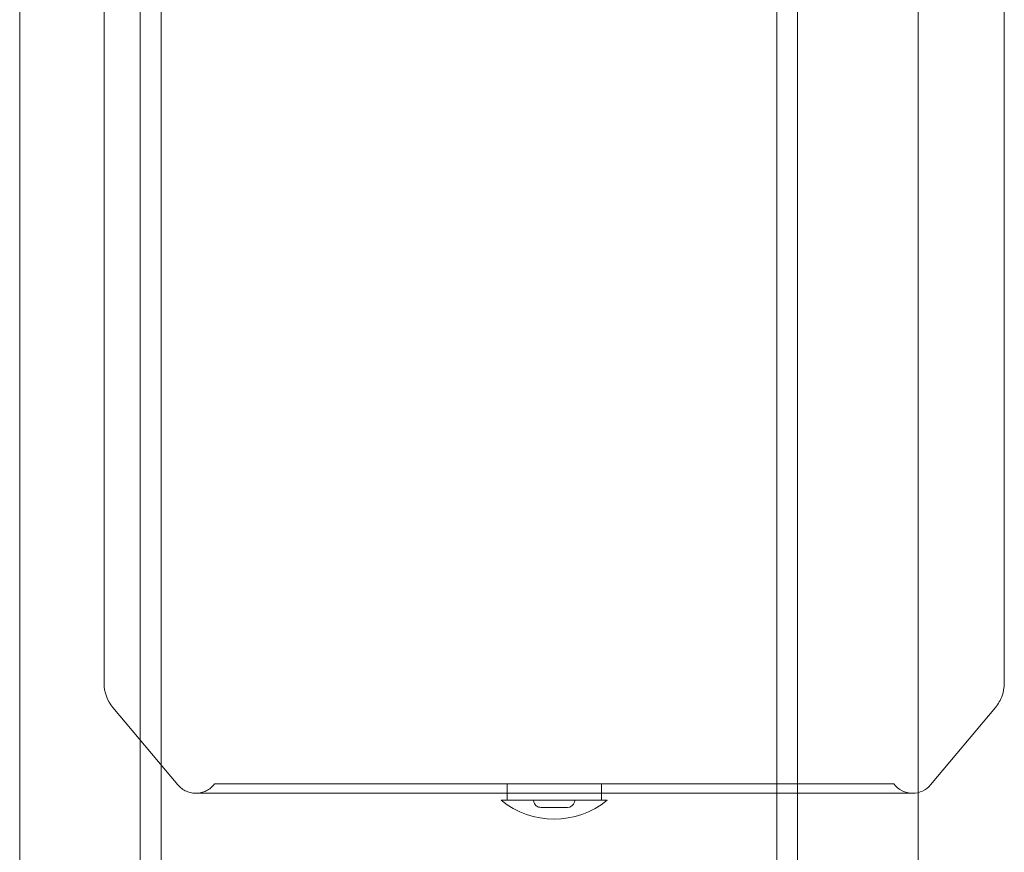
# Model space of a CAD drawing. Units: inches. Extents: x 0.3 to 10.6, y 0.2 to 8.2.
# Drawn here: x 6 to 6.4, y 4.3 to 4.6 of the extents above; entities that cross this region are included whole.
import ezdxf

# ---------------------------------------------------------------- set-up
doc = ezdxf.new("R2010")
doc.units = ezdxf.units.IN
doc.header["$MEASUREMENT"] = 0

msp = doc.modelspace()

# ---------------------------------------------------------------- linework, layer by layer
at = {"lineweight": 0}
for p, q in [((6.029979002850495, 3.818786134823266), (6.029979002850497, 5.987536134823265)), ((6.286979002850496, 5.987536134823265), (6.286979002850495, 3.818786134823265)), ((6.295729002850496, 5.987536134823265), (6.295729002850496, 3.818786134823265)), ((6.345979002850496, 5.893786134823396), (6.345979002850496, 3.818786134823265)), ((5.970979002850496, 5.774654593049228), (5.970979002850496, 3.818786134823265)), ((6.021229002850496, 3.818786134823265), (6.021229002850496, 5.667223634823263)), ((6.174414234023389, 4.330769599388879), (6.174414234023389, 4.326832600124399)), ((6.174414234023389, 4.330769599388879), (6.174414234023389, 4.326832600124399)), ((6.194099273393477, 4.330769599390055), (6.335831556858046, 4.330769599390041)), ((6.213784312763549, 4.326832591516048), (6.213784312763549, 4.330769599390041)), ((6.213784312763549, 4.326832591516048), (6.213784312763549, 4.330769599390041)), ((6.185434069085114, 4.323879835610522), (6.185638843752736, 4.323115606146837)), ((6.185434069085114, 4.323879835610522), (6.185638843752736, 4.323115606146837)), ((6.202559703034214, 4.323115606146837), (6.202712974674053, 4.323687623694119)), ((6.202559703034214, 4.323115606146837), (6.202712974674053, 4.323687623694119))]:
    msp.add_line(p, q, dxfattribs=at)
at = {"lineweight": 15}
for p, q in [((6.00620557260609, 4.687068811988502), (6.006205572606055, 4.372723831901451)), ((6.00620557260609, 4.687068811988502), (6.006205572606055, 4.372723831901451)), ((6.381992974180843, 4.37272383190141), (6.381992974180879, 4.68706881198846)), ((6.381992974180843, 4.37272383190141), (6.381992974180879, 4.68706881198846)), ((6.009889912084522, 4.362601192378839), (6.036953166669869, 4.33034846149944)), ((6.009889912084522, 4.362601192378839), (6.036953166669869, 4.33034846149944)), ((6.351245380117071, 4.330348461499398), (6.378308634702404, 4.362601192378783)), ((6.351245380117071, 4.330348461499398), (6.378308634702404, 4.362601192378783)), ((6.174414234023389, 4.326832600124399), (6.174414234023389, 4.323879835611795)), ((6.174414234023389, 4.326832600124399), (6.174414234023389, 4.323879835611795)), ((6.194099273393469, 4.326832591516076), (6.343705572606074, 4.32683259151602)), ((6.202712974674053, 4.323687623694119), (6.202764477701816, 4.323879835610494)), ((6.202712974674053, 4.323687623694119), (6.202764477701816, 4.323879835610494)), ((6.213784312763549, 4.323879835610536), (6.213784312763549, 4.326832591516048)), ((6.213784312763549, 4.323879835610536), (6.213784312763549, 4.326832591516048))]:
    msp.add_line(p, q, dxfattribs=at)
for centre, radius, start, end in [((6.021953604102126, 4.372723831901466), 0.01574803149607096, 180.0000000000525, 220.0000000000049), ((6.343705572606074, 4.336675111201036), 0.009842519685026533, 270.0000000000008, 319.9999999999412), ((6.194099273393554, 4.351085175177147), 0.03507935531466997, 230.8537483387837, 309.1462516610249)]:
    msp.add_arc(centre, radius, start, end, dxfattribs=at)
at = {"lineweight": 0}
for centre, radius, start, end in [((6.343705572606074, 4.336675111201036), 0.009842519685019724, 216.869897645727, 270.0000000000008), ((6.199707559846265, 4.323879835610522), 0.002952755905527473, 270.0000000000008, 344.9999999734964)]:
    msp.add_arc(centre, radius, start, end, dxfattribs=at)
at = {"lineweight": 15}
for points, knots in [([(6.378308634702408, 4.362601192378783), (6.379405446626992, 4.364190849360817), (6.381516546016634, 4.367250557054808), (6.381838358084535, 4.370947580087592), (6.381992974180856, 4.372723831901494)], [0, 0, 0, 0, 0.5195453752517025, 1, 1, 1, 1]), ([(6.378308634702408, 4.362601192378783), (6.379405446626992, 4.364190849360817), (6.381516546016634, 4.367250557054808), (6.381838358084535, 4.370947580087592), (6.381992974180856, 4.372723831901494)], [0, 0, 0, 0, 0.5195453752517025, 1, 1, 1, 1]), ([(6.036953166669859, 4.330348461499426), (6.037490093066261, 4.329790038863806), (6.038554804540462, 4.328682700890517), (6.040549660293202, 4.327576553710684), (6.042631517045509, 4.326911555524013), (6.044041955355615, 4.326860170243237), (6.044724311469041, 4.326835310552299)], [0, 0, 0, 0, 0.2626883193663928, 0.5209042983215961, 0.7682182349882606, 1, 1, 1, 1]), ([(6.036953166669859, 4.330348461499426), (6.037490093066261, 4.329790038863806), (6.038554804540462, 4.328682700890517), (6.040549660293202, 4.327576553710684), (6.042631517045509, 4.326911555524013), (6.044041955355615, 4.326860170243237), (6.044724311469041, 4.326835310552299)], [0, 0, 0, 0, 0.2626883193663928, 0.5209042983215961, 0.7682182349882606, 1, 1, 1, 1]), ([(6.044751840582683, 4.326835279013895), (6.044935983801691, 4.326834871751732), (6.045298952592902, 4.326834068988234), (6.048314096613859, 4.32683338334293), (6.052661686689716, 4.326832957727407), (6.057685796523648, 4.326832752621824), (6.062711761298886, 4.326832657546214), (6.067317797115539, 4.326832618013865), (6.071728521918311, 4.326832602752082), (6.076003524565952, 4.326832599542694), (6.081018042016242, 4.326832600445846), (6.087588147419675, 4.326832600075528), (6.096437347077223, 4.326832600205749), (6.107443787713723, 4.32683260015529), (6.119068926279632, 4.326832600161858), (6.130741362223826, 4.326832600152219), (6.141901810851133, 4.32683260014602), (6.153970255291676, 4.326832600138179), (6.166820686889593, 4.326832600129713), (6.180285088773864, 4.326832600120453), (6.189461601861987, 4.3268326001137), (6.194099273393474, 4.326832600110286)], [0, 0, 0, 0, 0.07443815664177698, 0.1467267047995496, 0.2136774613014575, 0.2743724894337731, 0.3179503075953483, 0.3568045106205611, 0.3907432073008316, 0.4196351318282078, 0.4486172007389175, 0.4922834590378862, 0.5441452981059093, 0.6039934859604601, 0.671424769688355, 0.7202977354888921, 0.7720009762953955, 0.8262173871850269, 0.8825753990229327, 0.9406553748882724, 1, 1, 1, 1]), ([(6.044751840582683, 4.326835279013895), (6.044935983801691, 4.326834871751732), (6.045298952592902, 4.326834068988234), (6.048314096613859, 4.32683338334293), (6.052661686689716, 4.326832957727407), (6.057685796523648, 4.326832752621824), (6.062711761298886, 4.326832657546214), (6.067317797115539, 4.326832618013865), (6.071728521918311, 4.326832602752082), (6.076003524565952, 4.326832599542694), (6.081018042016242, 4.326832600445846), (6.087588147419675, 4.326832600075528), (6.096437347077223, 4.326832600205749), (6.107443787713723, 4.32683260015529), (6.119068926279632, 4.326832600161858), (6.130741362223826, 4.326832600152219), (6.141901810851133, 4.32683260014602), (6.153970255291676, 4.326832600138179), (6.166820686889593, 4.326832600129713), (6.180285088773864, 4.326832600120453), (6.189461601861987, 4.3268326001137), (6.194099273393474, 4.326832600110286)], [0, 0, 0, 0, 0.07443815664177698, 0.1467267047995496, 0.2136774613014575, 0.2743724894337731, 0.3179503075953483, 0.3568045106205611, 0.3907432073008316, 0.4196351318282078, 0.4486172007389175, 0.4922834590378862, 0.5441452981059093, 0.6039934859604601, 0.671424769688355, 0.7202977354888921, 0.7720009762953955, 0.8262173871850269, 0.8825753990229327, 0.9406553748882724, 1, 1, 1, 1]), ([(6.17195360410213, 4.32387983561062), (6.172132430284907, 4.323879835610604), (6.172490082650458, 4.323879835610572), (6.175454296247715, 4.323879835610647), (6.180315859431564, 4.323879835610559), (6.187019154507296, 4.323879835610495), (6.194509866654645, 4.323879835610592), (6.201954775336079, 4.323879835610438), (6.208522897149494, 4.323879835610621), (6.213428931444844, 4.323879835610547), (6.215912739953179, 4.323879835610499), (6.216154074803086, 4.323879835610475), (6.216244942684791, 4.323879835610466)], [0, 0, 0, 0, 0.09189208085817706, 0.18378416171635, 0.2911258167571477, 0.3984674718005953, 0.5058091268432835, 0.6131507818858266, 0.7204924369267349, 0.8278340919701727, 0.935175747013693, 1, 1, 1, 1]), ([(6.17195360410213, 4.32387983561062), (6.172132430284907, 4.323879835610604), (6.172490082650458, 4.323879835610572), (6.175454296247715, 4.323879835610647), (6.180315859431564, 4.323879835610559), (6.187019154507296, 4.323879835610495), (6.194509866654645, 4.323879835610592), (6.201954775336079, 4.323879835610438), (6.208522897149494, 4.323879835610621), (6.213428931444844, 4.323879835610547), (6.215912739953179, 4.323879835610499), (6.216154074803086, 4.323879835610475), (6.216244942684791, 4.323879835610466)], [0, 0, 0, 0, 0.09189208085817706, 0.18378416171635, 0.2911258167571477, 0.3984674718005953, 0.5058091268432835, 0.6131507818858266, 0.7204924369267349, 0.8278340919701727, 0.935175747013693, 1, 1, 1, 1]), ([(6.202723174039937, 4.323879835610522), (6.202661429281876, 4.323879835610525), (6.202531608560002, 4.323879835610532), (6.201150963970475, 4.323879835610478), (6.199018849892394, 4.323879835610602), (6.19653074090244, 4.323879835610508), (6.194829143878628, 4.323879835610517), (6.194099273393467, 4.323879835610522)], [0, 0, 0, 0, 0.1947139373868101, 0.4093935210801562, 0.6240731047727088, 0.8387526884653842, 1, 1, 1, 1]), ([(6.202723174039937, 4.323879835610522), (6.202661429281876, 4.323879835610525), (6.202531608560002, 4.323879835610532), (6.201150963970475, 4.323879835610478), (6.199018849892394, 4.323879835610602), (6.19653074090244, 4.323879835610508), (6.194829143878628, 4.323879835610517), (6.194099273393467, 4.323879835610522)], [0, 0, 0, 0, 0.1947139373868101, 0.4093935210801562, 0.6240731047727088, 0.8387526884653842, 1, 1, 1, 1])]:
    msp.add_open_spline(points, degree=3, knots=knots, dxfattribs=at)
at = {"lineweight": 0}
for points, knots in [([(6.052366989928926, 4.330769599390166), (6.051861289288667, 4.33018265704162), (6.050855353595818, 4.329015115988588), (6.048910837813557, 4.327795699923045), (6.046842256163532, 4.327014480453343), (6.045415795116305, 4.326893807385109), (6.044724311469041, 4.326835310552326)], [0, 0, 0, 0, 0.2605048840022737, 0.5181942440200246, 0.7664424121040329, 1, 1, 1, 1]), ([(6.052366989928926, 4.330769599390166), (6.051861289288667, 4.33018265704162), (6.050855353595818, 4.329015115988588), (6.048910837813557, 4.327795699923045), (6.046842256163532, 4.327014480453343), (6.045415795116305, 4.326893807385109), (6.044724311469041, 4.326835310552326)], [0, 0, 0, 0, 0.2605048840022737, 0.5181942440200246, 0.7664424121040329, 1, 1, 1, 1]), ([(6.052479423174306, 4.33076959939011), (6.052448954918971, 4.330769599390121), (6.052329540472759, 4.330769599390162), (6.053160565964724, 4.330769599390144), (6.054973817790598, 4.330769599390172), (6.057832614015252, 4.330769599390162), (6.061615498544701, 4.330769599390005), (6.066396235951559, 4.330769599390055), (6.072089269237299, 4.330769599390186), (6.078605723369218, 4.330769599389954), (6.085910518888912, 4.330769599390076), (6.094077029444144, 4.330769599389984), (6.10295974705963, 4.330769599390062), (6.112437236413601, 4.330769599390171), (6.122439625226276, 4.330769599389998), (6.133061217603752, 4.33076959939025), (6.14430935908757, 4.330769599390175), (6.156113289835312, 4.330769599390127), (6.168441684974657, 4.330769599390146), (6.181147177705791, 4.330769599390207), (6.189769923514387, 4.330769599390086), (6.194099273393469, 4.330769599390027)], [0, 0, 0, 0, 0.01845571929960165, 0.07233362971609841, 0.1269970081380093, 0.179740095244061, 0.2328493867637353, 0.28711366674768, 0.3417770451696099, 0.3945201322756754, 0.447629423795337, 0.5018937037793049, 0.556557082201239, 0.6094913460468014, 0.6627958437610285, 0.7166737541775208, 0.7713371325994016, 0.8273545492700509, 0.8838113829920176, 0.9416634577708557, 1, 1, 1, 1]), ([(6.052479423174306, 4.33076959939011), (6.052448954918971, 4.330769599390121), (6.052329540472759, 4.330769599390162), (6.053160565964724, 4.330769599390144), (6.054973817790598, 4.330769599390172), (6.057832614015252, 4.330769599390162), (6.061615498544701, 4.330769599390005), (6.066396235951559, 4.330769599390055), (6.072089269237299, 4.330769599390186), (6.078605723369218, 4.330769599389954), (6.085910518888912, 4.330769599390076), (6.094077029444144, 4.330769599389984), (6.10295974705963, 4.330769599390062), (6.112437236413601, 4.330769599390171), (6.122439625226276, 4.330769599389998), (6.133061217603752, 4.33076959939025), (6.14430935908757, 4.330769599390175), (6.156113289835312, 4.330769599390127), (6.168441684974657, 4.330769599390146), (6.181147177705791, 4.330769599390207), (6.189769923514387, 4.330769599390086), (6.194099273393469, 4.330769599390027)], [0, 0, 0, 0, 0.01845571929960165, 0.07233362971609841, 0.1269970081380093, 0.179740095244061, 0.2328493867637353, 0.28711366674768, 0.3417770451696099, 0.3945201322756754, 0.447629423795337, 0.5018937037793049, 0.556557082201239, 0.6094913460468014, 0.6627958437610285, 0.7166737541775208, 0.7713371325994016, 0.8273545492700509, 0.8838113829920176, 0.9416634577708557, 1, 1, 1, 1]), ([(6.191505297561343, 4.330769599390055), (6.191679793383712, 4.330769599390055), (6.192516393700227, 4.330769599390055), (6.193399981744349, 4.330769599390055), (6.194099273393463, 4.330769599390055)], [0, 0, 0, 0, 0.2085772846665921, 1, 1, 1, 1]), ([(6.191505297561343, 4.330769599390055), (6.191679793383712, 4.330769599390055), (6.192516393700227, 4.330769599390055), (6.193399981744349, 4.330769599390055), (6.194099273393463, 4.330769599390055)], [0, 0, 0, 0, 0.2085772846665921, 1, 1, 1, 1]), ([(6.185638843752845, 4.323115606146418), (6.185771547937382, 4.32277094777816), (6.185985841818939, 4.322214385226626), (6.186594184580293, 4.321577237056824), (6.187188467035141, 4.321199332397209), (6.187851582084953, 4.320968721475261), (6.18826901212464, 4.320941535998549), (6.188490986940654, 4.320927079704996)], [0, 0, 0, 0, 0.2841624415399794, 0.4588722865284223, 0.6755965252477716, 0.827493484472325, 1, 1, 1, 1]), ([(6.185638843752845, 4.323115606146418), (6.185771547937382, 4.32277094777816), (6.185985841818939, 4.322214385226626), (6.186594184580293, 4.321577237056824), (6.187188467035141, 4.321199332397209), (6.187851582084953, 4.320968721475261), (6.18826901212464, 4.320941535998549), (6.188490986940654, 4.320927079704996)], [0, 0, 0, 0, 0.2841624415399794, 0.4588722865284223, 0.6755965252477716, 0.827493484472325, 1, 1, 1, 1]), ([(6.194099273393477, 4.320927079704996), (6.1933937715921, 4.320927079704996), (6.192308485807048, 4.320927079704996), (6.191002786523903, 4.320927079704997), (6.190104301313442, 4.320927079704996), (6.189380485948513, 4.320927079704996), (6.188681146101096, 4.320927079704996), (6.188565902375212, 4.320927079704996), (6.188490986940652, 4.320927079704996)], [0, 0, 0, 0, 0.239456844394462, 0.3683606602382383, 0.5000000000000266, 0.6316393397619696, 0.7605431556055754, 1, 1, 1, 1]), ([(6.194099273393477, 4.320927079704996), (6.1933937715921, 4.320927079704996), (6.192308485807048, 4.320927079704996), (6.191002786523903, 4.320927079704997), (6.190104301313442, 4.320927079704996), (6.189380485948513, 4.320927079704996), (6.188681146101096, 4.320927079704996), (6.188565902375212, 4.320927079704996), (6.188490986940652, 4.320927079704996)], [0, 0, 0, 0, 0.239456844394462, 0.3683606602382383, 0.5000000000000266, 0.6316393397619696, 0.7605431556055754, 1, 1, 1, 1]), ([(6.199707559846282, 4.320927079704996), (6.199632644411719, 4.320927079704996), (6.19951740068583, 4.320927079704997), (6.198818060838426, 4.320927079704996), (6.198094245473493, 4.320927079704997), (6.197195760263033, 4.320927079704996), (6.195890060979903, 4.320927079704996), (6.194804775194854, 4.320927079704996), (6.194099273393477, 4.320927079704996)], [0, 0, 0, 0, 0.2394568443948873, 0.3683606602384407, 0.5000000000003952, 0.6316393397623788, 0.7605431556057746, 1, 1, 1, 1]), ([(6.199707559846282, 4.320927079704996), (6.199632644411719, 4.320927079704996), (6.19951740068583, 4.320927079704997), (6.198818060838426, 4.320927079704996), (6.198094245473493, 4.320927079704997), (6.197195760263033, 4.320927079704996), (6.195890060979903, 4.320927079704996), (6.194804775194854, 4.320927079704996), (6.194099273393477, 4.320927079704996)], [0, 0, 0, 0, 0.2394568443948873, 0.3683606602384407, 0.5000000000003952, 0.6316393397623788, 0.7605431556057746, 1, 1, 1, 1])]:
    msp.add_open_spline(points, degree=3, knots=knots, dxfattribs=at)

doc.saveas('drawing.dxf')
